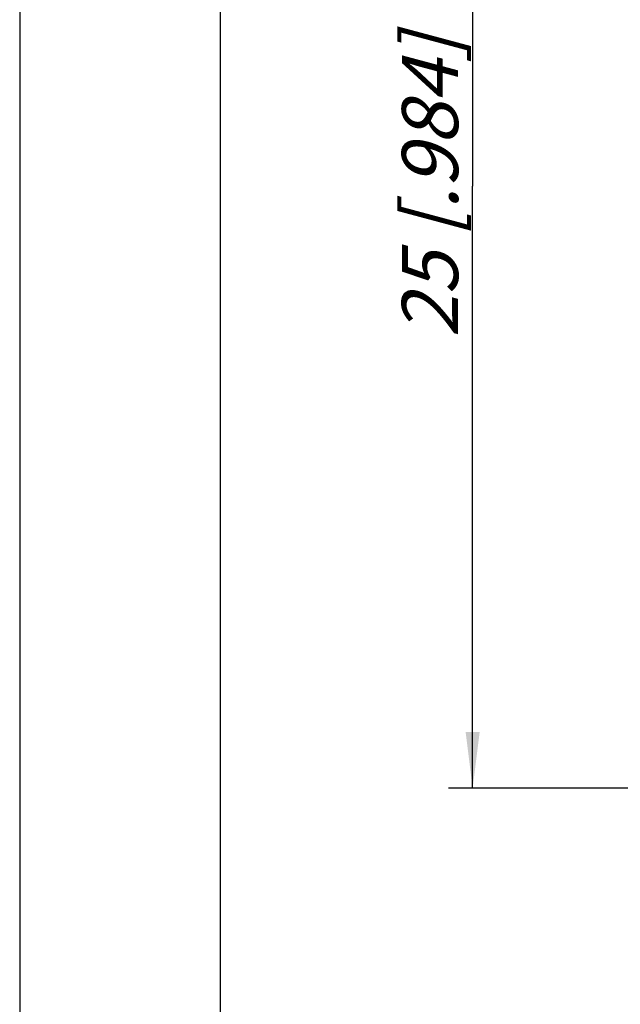
# Model space of a CAD drawing. Units: millimetres. Extents: x 0 to 420, y -2 to 297.
# Drawn here: x 0 to 37, y 182 to 243 of the extents above; entities that cross this region are included whole.
import ezdxf

# ---------------------------------------------------------------- set-up
doc = ezdxf.new("R2010")
doc.units = ezdxf.units.MM
doc.header["$LTSCALE"] = 23.1
doc.layers.get('0').update_dxf_attribs({"linetype": 'CONTINUOUS'})
doc.layers.add('ZEICHNUNGSBEMASSUNGEN', color=7, linetype='CONTINUOUS')
doc.styles.get("Standard").update_dxf_attribs({"font": 'txt', "width": 0.7})
doc.dimstyles.new('DIMSTYLE_7', dxfattribs={"dimtxt": 3.5, "dimasz": 3.5, "dimexe": 1.5, "dimexo": 0, "dimgap": 0.875, "dimtad": 1, "dimdec": 3, "dimlfac": 0.333333, "dimdsep": 46, "dimtxsty": 'STANDARD', "dimblk": '_FILLED', "dimblk1": '_FILLED', "dimblk2": '_FILLED', "dimcen": 0.09, "dimclrt": 5, "dimadec": 3, "dimazin": 2, "dimtp": 0.2, "dimtm": 0.2, "dimtfac": 1, "dimtdec": 3, "dimtofl": 0, "dimtmove": 0, "dimatfit": 3, "dimldrblk": '_FILLED', "dimfxl": 1, "dimtolj": 1, "dimarcsym": 0})

# ---------------------------------------------------------------- blocks, each defined once
blk = doc.blocks.new('_FILLED')
at = {"color": 0, "linetype": 'BYBLOCK'}
blk.add_solid([(0, 0), (-1, 0.125), (-1, -0.125)], dxfattribs=at)
blk = doc.blocks.new('*D19')
at = {"layer": 'ZEICHNUNGSBEMASSUNGEN', "color": 2, "linetype": 'CONTINUOUS'}
for p, q in [((105.387, 270.29), (26.723, 270.29)), ((28.223, 270.29), (28.223, 232.79)), ((28.223, 195.29), (28.223, 232.79)), ((45.987, 195.29), (26.723, 195.29))]:
    blk.add_line(p, q, dxfattribs=at)
at = {"layer": 'ZEICHNUNGSBEMASSUNGEN', "color": 2, "linetype": 'CONTINUOUS', "xscale": 3.5, "yscale": 3.5, "zscale": 3.5}
for p, rotation in [((28.223, 270.29), 90), ((28.223, 195.29), 270)]:
    blk.add_blockref('_FILLED', p, dxfattribs=dict(at, rotation=rotation))
at = {"layer": 'ZEICHNUNGSBEMASSUNGEN', "color": 5, "linetype": 'CONTINUOUS', "insert": (23.817, 232.79), "char_height": 3.5, "width": 33, "attachment_point": 2, "rotation": 90, "line_spacing_factor": 0.9}
blk.add_mtext('\\Q15.0;25{\\ftxt.shx;\\W1.000000;\\H3.500000; }[.984]', dxfattribs=at)

msp = doc.modelspace()

# ---------------------------------------------------------------- linework, layer by layer
at = {"color": 7, "linetype": 'CONTINUOUS'}
for p, q in [((0, 297), (0, 0)), ((12.5, 287), (12.5, 10))]:
    msp.add_line(p, q, dxfattribs=at)

# ---------------------------------------------------------------- dimensions: what is measured, and where the dimension line sits
at = {"layer": 'ZEICHNUNGSBEMASSUNGEN', "color": 2, "linetype": 'CONTINUOUS'}
dim = msp.add_linear_dim(base=(28.22317, 195.28992), p1=(105.38691, 270.28992), p2=(45.98691, 195.28992), angle=270, dimstyle='DIMSTYLE_7', dxfattribs=at)
dim.commit()
dim.dimension.update_dxf_attribs({"geometry": '*D19', "text_midpoint": (28.22317, 232.78992), "dimtype": 160})

doc.saveas('drawing.dxf')
